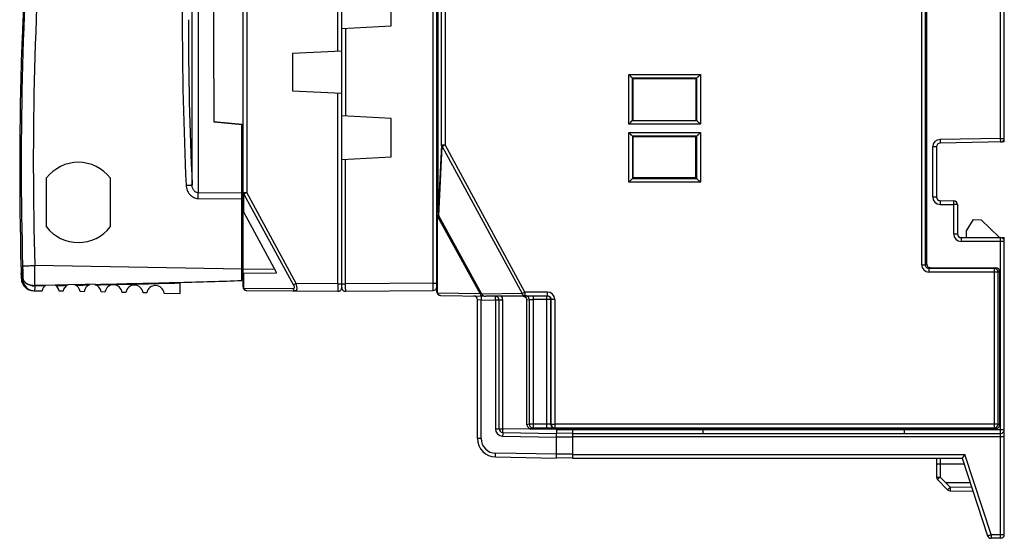
# Model space of a CAD drawing. Units: millimetres. Extents: x 22 to 289, y -67 to 270.
# Drawn here: x 22 to 102, y 103 to 145 of the extents above; entities that cross this region are included whole.
import ezdxf

# ---------------------------------------------------------------- set-up
doc = ezdxf.new("R2010")
doc.units = ezdxf.units.MM
doc.header["$LTSCALE"] = 23.1
doc.layers.add('COLOR156', color=7, linetype='CONTINUOUS')

msp = doc.modelspace()

# ---------------------------------------------------------------- linework, layer by layer
at = {"layer": 'COLOR156', "color": 7, "linetype": 'Continuous'}
for p, q in [((40.127, 123.078), (40.127, 166.343)), ((47.824, 142.154), (47.824, 166.108)), ((48.127, 123.013), (48.127, 166.408)), ((55.529, 123.375), (55.529, 166.046)), ((55.827, 122.684), (55.827, 166.737)), ((95.117, 164.551), (95.117, 124.87)), ((95.417, 164.551), (95.417, 124.87)), ((95.546, 124.913), (95.546, 164.508)), ((55.936, 129.1), (55.936, 160.322)), ((36.493, 158.897), (36.493, 130.69)), ((36.002, 131.334), (36.002, 158.475)), ((40.424, 158.712), (40.424, 130.71)), ((56.204, 134.57), (56.204, 154.852)), ((56.504, 154.852), (56.504, 134.57)), ((101.527, 135.102), (101.527, 154.29)), ((101.827, 134.807), (101.827, 154.29)), ((52.127, 144.211), (52.127, 147.311)), ((48.127, 144.001), (52.127, 144.211)), ((48.429, 144.017), (48.429, 136.904)), ((22.198, 142.222), (22.177, 142.222)), ((22.187, 142.397), (22.18, 142.222)), ((48.127, 142.17), (44.127, 141.961)), ((44.127, 141.961), (44.127, 138.961)), ((71.384, 140.267), (77.192, 140.267)), ((71.419, 140.232), (71.384, 140.267)), ((71.742, 139.909), (71.384, 140.267)), ((71.384, 136.254), (71.384, 140.267)), ((71.582, 140.069), (71.535, 140.116)), ((71.674, 139.977), (71.665, 139.986)), ((71.683, 139.968), (71.68, 139.971)), ((76.892, 139.968), (71.683, 139.968)), ((71.684, 136.554), (71.683, 139.968)), ((76.834, 139.909), (71.742, 139.909)), ((71.742, 136.564), (71.742, 139.909)), ((76.834, 139.909), (77.192, 140.267)), ((76.834, 139.909), (76.834, 136.564)), ((76.892, 139.968), (76.895, 139.971)), ((76.892, 139.968), (76.892, 136.554)), ((76.901, 139.977), (76.91, 139.986)), ((76.994, 140.069), (77.041, 140.116)), ((77.157, 140.232), (77.192, 140.267)), ((77.192, 140.267), (77.192, 136.254)), ((44.127, 138.961), (48.127, 138.751)), ((47.824, 123.313), (47.824, 138.767)), ((52.127, 136.711), (48.127, 136.92)), ((52.127, 133.611), (52.127, 136.711)), ((71.684, 136.554), (71.384, 136.254)), ((71.684, 136.554), (71.742, 136.564)), ((71.684, 136.554), (76.892, 136.554)), ((76.834, 136.564), (76.892, 136.554)), ((40.03, 123.586), (40.03, 136.258)), ((71.421, 136.292), (71.384, 136.254)), ((77.192, 136.254), (71.384, 136.254)), ((71.384, 135.567), (77.192, 135.567)), ((71.384, 135.567), (71.684, 135.267)), ((71.384, 131.554), (71.384, 135.567)), ((71.538, 135.412), (71.587, 135.364)), ((71.657, 135.294), (71.676, 135.275)), ((71.681, 135.27), (71.684, 135.267)), ((71.684, 135.267), (71.683, 131.854)), ((76.892, 135.267), (71.684, 135.267)), ((71.742, 135.257), (71.684, 135.267)), ((71.742, 135.257), (76.834, 135.257)), ((71.742, 131.912), (71.742, 135.257)), ((76.834, 131.912), (76.834, 135.257)), ((76.892, 135.267), (76.892, 131.854)), ((77.192, 135.567), (77.192, 131.554)), ((101.527, 135.102), (96.616, 135.016)), ((96.616, 135.016), (96.621, 134.716)), ((101.527, 135.102), (101.827, 135.102)), ((101.532, 134.802), (101.527, 135.102)), ((56.204, 134.57), (55.936, 129.1)), ((55.999, 128.837), (56.273, 134.445)), ((56.204, 134.57), (56.504, 134.57)), ((56.504, 134.57), (56.273, 134.445)), ((56.273, 134.445), (62.741, 122.531)), ((62.971, 122.656), (56.504, 134.57)), ((96.327, 134.416), (96.027, 134.416)), ((96.027, 130.356), (96.027, 134.416)), ((96.327, 134.416), (96.327, 130.356)), ((101.827, 134.807), (96.621, 134.716)), ((48.127, 133.401), (52.127, 133.611)), ((48.429, 123.313), (48.429, 133.417)), ((24.205, 127.928), (24.205, 131.894)), ((29.355, 131.894), (29.355, 127.928)), ((71.384, 131.554), (71.742, 131.912)), ((71.582, 131.752), (71.535, 131.705)), ((71.674, 131.844), (71.665, 131.836)), ((71.683, 131.854), (71.68, 131.85)), ((71.683, 131.854), (76.892, 131.854)), ((76.834, 131.912), (71.742, 131.912)), ((77.192, 131.554), (76.834, 131.912)), ((76.892, 131.854), (76.896, 131.851)), ((76.902, 131.845), (76.91, 131.836)), ((76.994, 131.752), (77.041, 131.705)), ((71.419, 131.59), (71.384, 131.554)), ((77.192, 131.554), (71.384, 131.554)), ((77.156, 131.589), (77.192, 131.554)), ((40.03, 130.653), (36.493, 130.69)), ((36.493, 130.237), (40.03, 130.201)), ((40.127, 130.313), (40.03, 130.313)), ((40.127, 130.71), (40.424, 130.71)), ((40.213, 130.594), (40.196, 130.585)), ((40.196, 130.585), (44.218, 123.218)), ((40.196, 129.12), (40.196, 130.585)), ((44.445, 123.343), (40.424, 130.71)), ((96.027, 130.356), (96.327, 130.356)), ((96.621, 130.056), (96.616, 129.756)), ((96.616, 129.756), (97.727, 129.736)), ((96.621, 130.056), (97.732, 130.036)), ((97.727, 129.736), (97.732, 130.036)), ((98.027, 129.736), (97.727, 129.736)), ((97.727, 127.361), (97.727, 129.736)), ((98.027, 129.736), (98.027, 127.361)), ((42.827, 124.248), (40.196, 129.12)), ((55.829, 128.901), (55.97, 128.901)), ((55.896, 128.776), (59.342, 122.499)), ((55.896, 122.559), (55.896, 128.776)), ((59.485, 122.486), (55.999, 128.837)), ((98.77, 127.604), (99.327, 128.522)), ((99.327, 128.522), (99.943, 128.511)), ((99.943, 128.511), (101.411, 127.086)), ((97.727, 127.361), (98.027, 127.361)), ((98.327, 127.061), (101.827, 127.061)), ((98.327, 127.061), (98.327, 126.761)), ((98.77, 127.061), (98.77, 127.604)), ((101.411, 127.061), (101.411, 127.086)), ((101.527, 102.711), (101.527, 127.061)), ((101.827, 103.011), (101.827, 127.061)), ((101.827, 126.761), (98.327, 126.761)), ((22.14, 124.759), (22.132, 124.759)), ((22.143, 124.661), (22.14, 124.759)), ((22.143, 124.661), (22.193, 124.662)), ((22.204, 124.611), (22.145, 124.61)), ((22.147, 124.551), (22.15, 124.493)), ((40.03, 124.513), (23.245, 124.806)), ((40.127, 124.818), (40.03, 124.817)), ((42.685, 124.509), (40.127, 124.487)), ((95.117, 124.87), (95.417, 124.87)), ((95.546, 124.913), (95.417, 124.87)), ((95.717, 124.571), (95.846, 124.613)), ((101.02, 124.571), (95.717, 124.571)), ((95.717, 124.571), (95.717, 124.271)), ((95.846, 124.613), (101.148, 124.614)), ((101.148, 124.614), (101.02, 124.571)), ((101.02, 111.65), (101.02, 124.571)), ((22.151, 124.076), (22.159, 124.076)), ((22.161, 123.725), (22.161, 123.725)), ((22.254, 123.724), (22.161, 123.725)), ((22.251, 124.049), (22.233, 124.332)), ((22.259, 123.935), (22.251, 124.049)), ((22.267, 123.822), (22.259, 123.935)), ((40.127, 124.187), (42.827, 124.211)), ((40.196, 122.953), (40.196, 124.188)), ((42.827, 124.211), (42.827, 124.248)), ((101.32, 124.271), (95.717, 124.271)), ((101.32, 124.271), (101.448, 124.314)), ((101.32, 111.95), (101.32, 124.271)), ((101.448, 124.314), (101.448, 111.907)), ((24.959, 123.22), (23.244, 123.192)), ((27.063, 123.258), (24.909, 123.219)), ((28.14, 123.279), (26.499, 123.247)), ((35.03, 122.548), (35.03, 123.44)), ((44.19, 122.918), (40.196, 122.953)), ((47.824, 123.313), (44.445, 123.343)), ((47.824, 123.313), (48.429, 123.313)), ((55.529, 123.375), (48.429, 123.313)), ((55.529, 123.375), (55.827, 123.375)), ((23.143, 122.755), (23.839, 122.743)), ((25.539, 122.714), (25.225, 122.719)), ((27.239, 122.684), (26.925, 122.689)), ((28.939, 122.654), (28.625, 122.66)), ((30.639, 122.625), (30.325, 122.63)), ((32.339, 122.595), (32.025, 122.6)), ((33.725, 122.571), (35.03, 122.548)), ((40.424, 122.778), (47.824, 122.713)), ((48.429, 122.713), (55.529, 122.775)), ((59.342, 122.499), (55.896, 122.559)), ((56.121, 122.384), (59.723, 122.321)), ((62.741, 122.531), (59.485, 122.486)), ((59.809, 122.312), (62.971, 122.356)), ((62.836, 122.312), (59.809, 122.312)), ((60.582, 122.306), (60.227, 122.312)), ((62.741, 122.531), (62.971, 122.656)), ((63.032, 122.345), (62.836, 122.312)), ((64.792, 122.656), (62.971, 122.656)), ((62.971, 122.656), (62.971, 122.356)), ((62.971, 122.356), (64.792, 122.356)), ((63.632, 122.35), (63.631, 111.645)), ((64.758, 111.645), (64.758, 122.35)), ((64.792, 122.356), (64.792, 122.656)), ((59.127, 122.037), (59.424, 122.026)), ((59.127, 110.796), (59.127, 122.037)), ((59.424, 122.026), (60.579, 122.006)), ((59.424, 110.796), (59.424, 122.026)), ((61.171, 122.006), (60.579, 122.006)), ((60.579, 122.006), (60.579, 111.587)), ((60.877, 111.587), (60.877, 122.006)), ((61.171, 111.587), (61.171, 122.006)), ((63.136, 122.013), (63.332, 122.045)), ((63.136, 111.912), (63.136, 122.013)), ((63.332, 111.945), (63.332, 122.045)), ((65.058, 122.05), (63.631, 122.05)), ((65.093, 122.056), (65.058, 122.05)), ((65.058, 122.05), (65.058, 111.95)), ((65.393, 122.056), (65.093, 122.056)), ((65.093, 111.955), (65.093, 122.056)), ((65.393, 122.056), (65.393, 111.655)), ((63.332, 111.945), (63.136, 111.912)), ((64.758, 111.945), (63.332, 111.945)), ((65.058, 111.95), (65.093, 111.955)), ((65.093, 111.955), (65.393, 111.955)), ((101.32, 111.95), (65.393, 111.955)), ((101.448, 111.907), (101.32, 111.95)), ((60.579, 111.587), (61.171, 111.587)), ((61.169, 110.987), (65.527, 110.911)), ((65.527, 111.511), (61.171, 111.587)), ((61.171, 111.287), (65.527, 111.211)), ((63.437, 111.612), (63.631, 111.645)), ((63.437, 111.612), (77.427, 111.612)), ((63.631, 111.645), (64.758, 111.645)), ((65.357, 111.65), (65.393, 111.655)), ((65.393, 111.655), (101.02, 111.65)), ((65.527, 111.511), (65.527, 111.612)), ((65.527, 111.511), (101.827, 111.511)), ((66.827, 111.233), (65.527, 111.211)), ((66.827, 111.612), (66.827, 109.211)), ((66.827, 111.211), (101.527, 111.211)), ((101.148, 111.607), (77.427, 111.612)), ((77.427, 111.511), (77.427, 111.612)), ((93.727, 111.211), (93.727, 111.608)), ((101.02, 111.65), (101.148, 111.607)), ((59.424, 110.796), (59.127, 110.796)), ((66.827, 110.911), (65.527, 110.911)), ((65.527, 109.511), (65.527, 110.911)), ((101.527, 110.916), (66.827, 110.916)), ((65.527, 109.511), (60.603, 109.597)), ((66.827, 109.511), (65.527, 109.511)), ((66.827, 109.505), (98.64, 109.505)), ((100.754, 103.005), (98.64, 109.505)), ((60.6, 109.297), (65.527, 109.211)), ((66.827, 109.233), (65.527, 109.211)), ((66.827, 109.211), (98.422, 109.211)), ((96.327, 109.211), (96.327, 107.672)), ((96.624, 109.211), (96.624, 107.672)), ((98.583, 108.716), (96.624, 108.716)), ((98.422, 109.211), (100.469, 102.918)), ((96.413, 107.461), (97.231, 106.637)), ((96.456, 107.505), (96.475, 107.523)), ((97.089, 107.203), (96.624, 107.672)), ((99.075, 107.203), (97.089, 107.203)), ((97.441, 106.848), (97.089, 107.203)), ((99.196, 106.832), (97.441, 106.848)), ((97.441, 106.548), (99.294, 106.532)), ((100.754, 103.005), (101.527, 103.005)), ((100.754, 103.005), (100.754, 102.711)), ((101.527, 102.711), (100.754, 102.711))]:
    msp.add_line(p, q, dxfattribs=at)
for points in [[(71.657, 136.528), (71.587, 136.457), (71.539, 136.41)], [(71.684, 136.554), (71.682, 136.552), (71.676, 136.547), (71.668, 136.539), (71.657, 136.528)], [(71.384, 135.567), (71.419, 135.531), (71.484, 135.466)]]:
    msp.add_lwpolyline(points, dxfattribs=at)
for centre, radius, start, end in [((335.282, 144.892), 300.079, 177.32263, 182.5963), ((321.464, 133.027), 299.315, 175.36205, 181.58408), ((321.405, 133.053), 298.274, 175.46425, 181.58444), ((322.027, 132.711), 299.979, 177.23151, 178.18318), ((335.297, 144.905), 299.602, 180.0372, 182.59623), ((122.114, 138.444), 100.005, 176.93099, 177.73466), ((322.027, 132.711), 300, 178.18325, 181.51882), ((96.627, 134.416), 0.6, 91, 180), ((101.527, 135.102), 0.3, 271, 360), ((96.627, 134.416), 0.3, 91, 180), ((26.78, 129.911), 3.25, 37.59782, 142.40131), ((65.556, 84.655), 52.466, 118.62115, 118.88428), ((96.627, 130.356), 0.6, 180, 269), ((96.627, 130.356), 0.3, 180, 269), ((97.727, 129.736), 0.3, 0, 89), ((58.568, 124.077), 5.406, 119.42486, 119.61878), ((63.838, 114.7), 16.162, 119.01043, 119.36693), ((26.78, 129.911), 3.25, 217.59787, 322.40133), ((98.327, 127.361), 0.6, 180, 270), ((98.327, 127.361), 0.3, 180, 270), ((101.527, 126.761), 0.3, 0, 90), ((95.717, 124.871), 0.6, 180.01975, 270.00775), ((95.717, 124.87), 0.3, 180.00989, 270.05124), ((95.845, 124.913), 0.3, 179.9762, 232.41999), ((101.02, 124.271), 0.3, 0.00549, 89.98364), ((101.148, 124.314), 0.3, 0.00633, 90.02107), ((322.027, 132.711), 300, 181.64932, 181.71633), ((23.161, 123.755), 1, 181.71633, 269), ((121.479, 130.608), 99.442, 183.59756, 183.89794), ((23.253, 123.753), 1, 181.69591, 268.98227), ((23.223, 124.519), 1.361, 262.62248, 266.70868), ((23.225, 124.541), 1.383, 266.69929, 270.81526), ((24.53, 122.631), 0.7, 124.65488, 170.78679), ((24.53, 122.631), 0.7, 7.21321, 57.20413), ((26.23, 122.602), 0.7, 114.6836, 170.78679), ((26.23, 122.602), 0.7, 7.21321, 67.38736), ((27.93, 122.572), 0.7, 109.6955, 170.78679), ((7.663, 1147.741), 1024.667, 271.145084, 271.530371), ((27.93, 122.572), 0.7, 7.21321, 72.45579), ((29.63, 122.542), 0.7, 7.21321, 170.78679), ((31.33, 122.513), 0.7, 7.21321, 170.78679), ((33.03, 122.483), 0.7, 7.21321, 170.78679), ((10.175, 1054.963), 931.855, 271.528377, 271.836017), ((40.427, 123.078), 0.3, 180, 269.5), ((40.342, 123.14), 0.237, 228.71424, 232.05692), ((60.685, 93.499), 33.976, 118.55198, 118.99014), ((47.827, 123.013), 0.3, 269.49976, 0.00058), ((48.427, 123.013), 0.3, 179.99943, 270.50025), ((-63.151, 122.816), 111.581, 0.0375, 0.25535), ((55.527, 123.075), 0.3, 270.5, 0.00149), ((56.127, 122.684), 0.3, 180, 269), ((56.042, 122.746), 0.237, 228.71424, 232.05692), ((58.827, 122.037), 0.3, 0.00009, 89), ((62.028, 117.774), 5.435, 119.42089, 119.61841), ((59.639, 122.612), 0.318, 200.86783, 207.38288), ((59.629, 122.607), 0.307, 207.36865, 214.00252), ((63.779, 114.671), 8.998, 119.28526, 119.42544), ((68.327, 106.547), 18.308, 119.0182, 119.26256), ((60.577, 122.006), 0.3, 0, 88.99998), ((62.836, 122.012), 0.3, 0.07634, 52.46033), ((63.028, 122.04), 0.306, 51.67866, 59.09497), ((64.793, 122.055), 0.6, 0.04942, 90.02478), ((64.757, 122.05), 0.3, 0.01793, 67.42155), ((63.632, 111.945), 0.3, 179.99059, 269.91907), ((65.358, 111.949), 0.3, 179.99051, 269.919), ((65.393, 111.955), 0.3, 179.99059, 269.91907), ((101.02, 111.95), 0.3, 270.0155, 359.99361), ((101.149, 111.907), 0.3, 269.93793, 0.0477), ((61.179, 111.587), 0.6, 180.02084, 268.97878), ((61.177, 111.587), 0.3, 180, 269), ((64.775, 171.391), 59.746, 269.98324, 270.30131), ((101.527, 111.511), 0.3, 270, 360), ((60.627, 110.796), 1.5, 180.00017, 269), ((60.624, 110.797), 1.2, 180.00277, 268.99735), ((96.627, 107.672), 0.3, 180, 224.7499), ((124.763, 79.254), 39.992, 134.71708, 135.01897), ((97.444, 106.848), 0.3, 224.75004, 269.5), ((101.527, 103.011), 0.3, 270, 360), ((100.754, 103.011), 0.3, 198.01303, 270.00004)]:
    msp.add_arc(centre, radius, start, end, dxfattribs=at)
for centre, major_axis, ratio, start_param, end_param in [((37.88, 144.711), (0, 15.962), 0.008727, 1.025602, 2.115991), ((-17.143, 141.719), (171.474, -14.993), 0.002969, -1.244606, -1.230604), ((-51.354, 144.711), (176.761, -15.455), 0.00303, -1.042091, -1.027193), ((40.427, 129.413), (-0.003, 0.461), 0.650742, 1.559304, 2.254523), ((56.237, 129.122), (0.029, 0.439), 0.681494, -4.616938, -3.960734), ((28.538, 124.662), (38.402, 0.745), 0.036824, -1.664822, -1.641183), ((28.538, 124.662), (38.402, 0.745), 0.036824, -1.622654, -1.593486), ((28.538, 124.662), (38.402, 0.745), 0.036824, -1.581847, -1.40164), ((59.81, 122.612), (0.358, 0.005), 0.837295, -2.722779, -1.586763), ((63.437, 111.912), (0.298, 0.04), 0.997676, 3.00963, 4.579817)]:
    msp.add_ellipse(centre, major_axis=major_axis, ratio=ratio, start_param=start_param, end_param=end_param, dxfattribs=at)
for points, knots in [([(77.192, 136.254), (77.128, 136.318), (77.051, 136.395), (76.963, 136.484), (76.926, 136.52), (76.904, 136.544), (76.892, 136.555)], [0, 0, 0, 0, 0.635285, 0.770579, 0.883703, 1, 1, 1, 1]), ([(76.892, 135.266), (76.895, 135.269), (76.906, 135.281), (76.929, 135.304), (76.962, 135.337), (77.05, 135.426), (77.128, 135.503), (77.192, 135.567)], [0, 0, 0, 0, 0.033613, 0.113717, 0.226576, 0.362039, 1, 1, 1, 1]), ([(56.273, 134.445), (56.254, 134.461), (56.221, 134.499), (56.205, 134.547), (56.204, 134.57)], [0, 0, 0, 0, 0.527826, 1, 1, 1, 1]), ([(35.512, 131.299), (35.571, 131.301), (35.66, 131.306), (35.774, 131.313), (35.85, 131.318), (35.912, 131.323), (35.954, 131.326), (35.979, 131.329), (35.991, 131.331), (35.998, 131.332), (36.001, 131.333), (36.002, 131.334)], [0, 0, 0, 0, 0.363967, 0.540354, 0.698317, 0.8274, 0.921816, 0.954766, 0.978406, 0.993265, 1, 1, 1, 1]), ([(35.512, 131.299), (35.523, 131.167), (35.556, 130.968), (35.672, 130.727), (35.79, 130.566), (35.935, 130.428), (36.105, 130.322), (36.293, 130.253), (36.426, 130.236), (36.493, 130.237)], [0, 0, 0, 0, 0.249588, 0.374597, 0.499844, 0.624894, 0.749791, 0.875088, 1, 1, 1, 1]), ([(36.493, 130.69), (36.425, 130.69), (36.284, 130.732), (36.127, 130.889), (36.03, 131.098), (36.005, 131.254), (36.002, 131.334)], [0, 0, 0, 0, 0.22898, 0.471816, 0.73015, 1, 1, 1, 1]), ([(36.493, 130.237), (36.493, 130.282), (36.494, 130.434), (36.495, 130.585), (36.493, 130.69)], [0, 0, 0, 0, 0.300824, 1, 1, 1, 1]), ([(40.196, 130.585), (40.176, 130.601), (40.141, 130.637), (40.127, 130.687), (40.127, 130.71)], [0, 0, 0, 0, 0.531343, 1, 1, 1, 1]), ([(55.896, 128.776), (55.887, 128.783), (55.857, 128.81), (55.834, 128.849), (55.829, 128.878)], [0, 0, 0, 0, 0.274744, 1, 1, 1, 1]), ([(22.205, 124.658), (22.205, 124.658), (22.205, 124.66), (22.204, 124.662), (22.203, 124.662)], [0, 0, 0, 0, 0.379746, 1, 1, 1, 1]), ([(22.214, 124.612), (22.212, 124.622), (22.21, 124.637), (22.207, 124.652), (22.205, 124.658)], [0, 0, 0, 0, 0.63629, 1, 1, 1, 1]), ([(22.234, 124.368), (22.232, 124.394), (22.227, 124.476), (22.221, 124.557), (22.214, 124.612)], [0, 0, 0, 0, 0.319273, 1, 1, 1, 1]), ([(22.263, 124.753), (22.265, 124.754), (22.273, 124.756), (22.289, 124.759), (22.313, 124.762), (22.363, 124.767), (22.447, 124.773), (22.572, 124.78), (22.723, 124.787), (22.95, 124.797), (23.126, 124.802), (23.245, 124.806)], [0, 0, 0, 0, 0.007859, 0.023788, 0.048359, 0.082057, 0.177326, 0.306406, 0.46359, 0.638717, 1, 1, 1, 1]), ([(22.263, 124.753), (22.268, 124.578), (22.273, 124.276), (22.273, 123.975), (22.268, 123.848)], [0, 0, 0, 0, 0.580424, 1, 1, 1, 1]), ([(23.244, 123.192), (23.245, 123.301), (23.248, 123.839), (23.247, 124.377), (23.245, 124.806)], [0, 0, 0, 0, 0.202495, 1, 1, 1, 1]), ([(22.255, 123.725), (22.255, 123.725), (22.255, 123.724), (22.254, 123.724), (22.254, 123.724)], [0, 0, 0, 0, 0.577774, 1, 1, 1, 1]), ([(22.26, 123.743), (22.26, 123.741), (22.259, 123.735), (22.258, 123.728), (22.255, 123.725)], [0, 0, 0, 0, 0.353854, 1, 1, 1, 1]), ([(22.268, 123.848), (22.274, 123.758), (22.339, 123.569), (22.566, 123.353), (22.881, 123.218), (23.12, 123.19), (23.244, 123.192)], [0, 0, 0, 0, 0.21119, 0.445297, 0.711014, 1, 1, 1, 1]), ([(23.048, 123.169), (22.961, 123.18), (22.793, 123.219), (22.571, 123.328), (22.398, 123.477), (22.323, 123.603), (22.299, 123.668)], [0, 0, 0, 0, 0.281464, 0.54312, 0.781541, 1, 1, 1, 1]), ([(23.244, 123.158), (23.244, 123.127), (23.243, 123.069), (23.243, 122.988), (23.242, 122.919), (23.24, 122.862), (23.239, 122.817), (23.238, 122.787), (23.237, 122.77), (23.237, 122.761), (23.236, 122.757), (23.236, 122.754), (23.235, 122.754)], [0, 0, 0, 0, 0.227732, 0.428517, 0.600722, 0.743046, 0.854698, 0.934957, 0.963167, 0.983391, 0.99562, 1, 1, 1, 1]), ([(24.084, 123.17), (24.029, 123.169), (23.921, 123.17), (23.758, 123.169), (23.595, 123.16), (23.487, 123.158), (23.432, 123.158)], [0, 0, 0, 0, 0.249804, 0.499697, 0.750033, 1, 1, 1, 1]), ([(40.127, 123.078), (40.127, 123.057), (40.138, 123.012), (40.168, 122.977), (40.186, 122.962)], [0, 0, 0, 0, 0.472517, 1, 1, 1, 1]), ([(40.196, 122.953), (40.199, 122.944), (40.214, 122.912), (40.234, 122.881), (40.251, 122.861)], [0, 0, 0, 0, 0.254763, 1, 1, 1, 1]), ([(44.218, 123.218), (44.237, 123.182), (44.262, 123.127), (44.278, 123.053), (44.281, 122.996), (44.259, 122.933), (44.211, 122.918), (44.19, 122.918)], [0, 0, 0, 0, 0.345542, 0.497619, 0.628149, 0.823907, 1, 1, 1, 1]), ([(44.418, 122.743), (44.37, 122.743), (44.268, 122.781), (44.209, 122.869), (44.19, 122.918)], [0, 0, 0, 0, 0.478175, 1, 1, 1, 1]), ([(44.418, 122.743), (44.43, 122.743), (44.456, 122.751), (44.482, 122.791), (44.498, 122.847), (44.504, 122.906), (44.506, 122.962), (44.504, 123.028), (44.489, 123.157), (44.465, 123.268), (44.445, 123.343)], [0, 0, 0, 0, 0.055179, 0.120077, 0.209785, 0.327792, 0.396708, 0.471488, 0.636002, 1, 1, 1, 1]), ([(47.824, 123.313), (47.824, 123.274), (47.823, 123.198), (47.823, 123.087), (47.823, 122.984), (47.823, 122.895), (47.823, 122.829), (47.823, 122.786), (47.823, 122.761), (47.823, 122.741), (47.824, 122.728), (47.823, 122.72), (47.824, 122.717), (47.823, 122.713), (47.824, 122.713)], [0, 0, 0, 0, 0.194918, 0.382713, 0.55556, 0.707046, 0.831435, 0.88187, 0.923837, 0.956908, 0.980735, 0.989126, 0.995145, 1, 1, 1, 1]), ([(55.529, 122.775), (55.53, 122.775), (55.529, 122.779), (55.53, 122.782), (55.53, 122.79), (55.53, 122.803), (55.53, 122.823), (55.53, 122.848), (55.53, 122.891), (55.53, 122.956), (55.53, 123.046), (55.53, 123.149), (55.53, 123.26), (55.529, 123.336), (55.529, 123.375)], [0, 0, 0, 0, 0.004855, 0.010874, 0.019266, 0.043094, 0.076165, 0.118131, 0.168566, 0.292954, 0.444438, 0.617284, 0.80508, 1, 1, 1, 1]), ([(40.251, 122.861), (40.273, 122.836), (40.326, 122.794), (40.392, 122.778), (40.424, 122.778)], [0, 0, 0, 0, 0.512025, 1, 1, 1, 1]), ([(48.43, 122.889), (48.43, 122.864), (48.43, 122.829), (48.43, 122.786), (48.43, 122.761), (48.43, 122.741), (48.43, 122.728), (48.43, 122.72), (48.429, 122.717), (48.43, 122.713), (48.429, 122.713)], [0, 0, 0, 0, 0.424379, 0.59682, 0.740058, 0.852905, 0.934269, 0.96291, 0.983445, 1, 1, 1, 1]), ([(55.827, 122.684), (55.827, 122.663), (55.838, 122.618), (55.868, 122.583), (55.886, 122.568)], [0, 0, 0, 0, 0.472517, 1, 1, 1, 1]), ([(55.974, 122.443), (55.995, 122.425), (56.041, 122.396), (56.095, 122.385), (56.121, 122.384)], [0, 0, 0, 0, 0.508918, 1, 1, 1, 1]), ([(59.567, 122.324), (59.53, 122.325), (59.453, 122.347), (59.397, 122.403), (59.375, 122.435)], [0, 0, 0, 0, 0.484558, 1, 1, 1, 1]), ([(59.427, 122.326), (59.427, 122.326), (59.426, 122.324), (59.427, 122.321), (59.427, 122.314), (59.427, 122.304), (59.427, 122.292), (59.427, 122.27), (59.427, 122.235), (59.426, 122.189), (59.425, 122.118), (59.425, 122.063), (59.424, 122.026)], [0, 0, 0, 0, 0.004174, 0.016882, 0.038739, 0.070325, 0.112022, 0.16343, 0.292986, 0.452915, 0.631947, 1, 1, 1, 1]), ([(59.565, 122.393), (59.565, 122.378), (59.565, 122.356), (59.566, 122.334), (59.566, 122.327)], [0, 0, 0, 0, 0.661358, 1, 1, 1, 1]), ([(59.566, 122.327), (59.567, 122.326), (59.567, 122.325), (59.567, 122.324), (59.567, 122.324)], [0, 0, 0, 0, 0.728999, 1, 1, 1, 1]), ([(60.579, 122.006), (60.58, 122.045), (60.581, 122.1), (60.582, 122.171), (60.582, 122.216), (60.582, 122.248), (60.582, 122.27), (60.582, 122.283), (60.582, 122.292), (60.583, 122.3), (60.582, 122.303), (60.582, 122.306), (60.582, 122.306)], [0, 0, 0, 0, 0.382638, 0.55557, 0.707017, 0.831284, 0.88177, 0.92377, 0.956804, 0.980632, 0.995078, 1, 1, 1, 1]), ([(60.582, 122.306), (60.581, 122.306), (60.581, 122.309), (60.581, 122.31), (60.581, 122.312)], [0, 0, 0, 0, 0.254057, 1, 1, 1, 1]), ([(61.171, 122.006), (61.17, 122.06), (61.157, 122.167), (61.115, 122.267), (61.088, 122.313)], [0, 0, 0, 0, 0.500107, 1, 1, 1, 1]), ([(62.971, 122.356), (62.923, 122.356), (62.82, 122.394), (62.76, 122.482), (62.741, 122.531)], [0, 0, 0, 0, 0.478357, 1, 1, 1, 1]), ([(63.186, 122.303), (63.174, 122.31), (63.126, 122.334), (63.072, 122.345), (63.032, 122.345)], [0, 0, 0, 0, 0.263805, 1, 1, 1, 1]), ([(63.332, 122.045), (63.332, 122.088), (63.312, 122.178), (63.255, 122.251), (63.218, 122.28)], [0, 0, 0, 0, 0.480816, 1, 1, 1, 1]), ([(64.792, 122.356), (64.869, 122.356), (65.029, 122.292), (65.093, 122.132), (65.093, 122.056)], [0, 0, 0, 0, 0.50032, 1, 1, 1, 1]), ([(63.332, 122.045), (63.335, 122.046), (63.344, 122.046), (63.362, 122.047), (63.391, 122.048), (63.444, 122.049), (63.526, 122.05), (63.594, 122.05), (63.631, 122.05)], [0, 0, 0, 0, 0.028514, 0.091745, 0.186852, 0.310934, 0.62953, 1, 1, 1, 1]), ([(65.058, 111.95), (65.055, 111.949), (65.046, 111.949), (65.027, 111.947), (64.999, 111.947), (64.945, 111.946), (64.864, 111.945), (64.795, 111.945), (64.758, 111.945)], [0, 0, 0, 0, 0.028512, 0.091739, 0.186843, 0.310924, 0.629526, 1, 1, 1, 1]), ([(61.171, 111.587), (61.171, 111.548), (61.17, 111.493), (61.169, 111.422), (61.169, 111.377), (61.169, 111.341), (61.169, 111.315), (61.17, 111.301), (61.17, 111.293), (61.171, 111.29), (61.171, 111.287), (61.171, 111.287)], [0, 0, 0, 0, 0.382483, 0.555344, 0.706734, 0.830964, 0.923443, 0.956491, 0.980351, 0.994864, 1, 1, 1, 1]), ([(61.171, 111.287), (61.172, 111.287), (61.171, 111.284), (61.172, 111.281), (61.172, 111.274), (61.172, 111.265), (61.172, 111.252), (61.172, 111.23), (61.172, 111.196), (61.171, 111.149), (61.17, 111.078), (61.169, 111.024), (61.169, 110.987)], [0, 0, 0, 0, 0.004174, 0.016882, 0.038739, 0.070325, 0.112022, 0.16343, 0.292986, 0.452915, 0.631947, 1, 1, 1, 1]), ([(65.09, 111.646), (65.125, 111.646), (65.188, 111.646), (65.27, 111.647), (65.323, 111.649), (65.349, 111.648), (65.357, 111.65)], [0, 0, 0, 0, 0.397985, 0.70774, 0.912049, 1, 1, 1, 1]), ([(65.527, 111.511), (65.524, 111.472), (65.526, 111.417), (65.527, 111.346), (65.527, 111.301), (65.527, 111.265), (65.526, 111.236), (65.526, 111.223), (65.525, 111.211), (65.527, 111.211)], [0, 0, 0, 0, 0.382458, 0.55536, 0.70675, 0.830978, 0.92342, 0.980267, 1, 1, 1, 1]), ([(65.527, 110.911), (65.527, 110.949), (65.527, 111.005), (65.527, 111.075), (65.526, 111.12), (65.527, 111.153), (65.527, 111.174), (65.527, 111.187), (65.526, 111.197), (65.527, 111.204), (65.526, 111.208), (65.527, 111.211), (65.527, 111.211)], [0, 0, 0, 0, 0.382568, 0.555535, 0.707068, 0.831384, 0.881884, 0.923893, 0.956925, 0.980736, 0.995152, 1, 1, 1, 1]), ([(77.428, 111.211), (77.427, 111.211), (77.428, 111.214), (77.427, 111.217), (77.428, 111.225), (77.427, 111.234), (77.427, 111.247), (77.427, 111.269), (77.427, 111.301), (77.427, 111.346), (77.427, 111.417), (77.427, 111.472), (77.427, 111.511)], [0, 0, 0, 0, 0.004954, 0.019456, 0.043335, 0.076412, 0.118446, 0.168954, 0.293234, 0.444657, 0.617533, 1, 1, 1, 1]), ([(101.827, 110.921), (101.827, 110.921), (101.824, 110.921), (101.82, 110.92), (101.813, 110.92), (101.798, 110.919), (101.773, 110.918), (101.736, 110.917), (101.691, 110.917), (101.62, 110.916), (101.565, 110.916), (101.527, 110.916)], [0, 0, 0, 0, 0.005136, 0.019651, 0.043512, 0.076563, 0.169048, 0.293285, 0.444679, 0.61754, 1, 1, 1, 1]), ([(60.6, 109.297), (60.6, 109.297), (60.601, 109.3), (60.6, 109.303), (60.6, 109.311), (60.6, 109.32), (60.6, 109.333), (60.6, 109.355), (60.6, 109.387), (60.601, 109.432), (60.601, 109.503), (60.602, 109.558), (60.603, 109.597)], [0, 0, 0, 0, 0.004922, 0.019368, 0.043197, 0.076231, 0.118231, 0.168718, 0.292985, 0.444432, 0.617363, 1, 1, 1, 1]), ([(65.527, 109.211), (65.526, 109.211), (65.527, 109.214), (65.526, 109.217), (65.527, 109.225), (65.526, 109.234), (65.527, 109.247), (65.527, 109.269), (65.527, 109.301), (65.526, 109.346), (65.526, 109.417), (65.526, 109.472), (65.527, 109.511)], [0, 0, 0, 0, 0.004847, 0.019261, 0.043071, 0.076102, 0.11811, 0.168607, 0.29292, 0.444454, 0.617426, 1, 1, 1, 1]), ([(98.64, 109.505), (98.615, 109.471), (98.578, 109.42), (98.53, 109.354), (98.497, 109.31), (98.472, 109.276), (98.455, 109.253), (98.444, 109.239), (98.436, 109.227), (98.429, 109.218), (98.425, 109.214), (98.423, 109.211), (98.422, 109.211)], [0, 0, 0, 0, 0.350749, 0.516242, 0.668235, 0.800751, 0.857383, 0.90605, 0.945579, 0.974944, 0.99334, 1, 1, 1, 1]), ([(96.624, 108.716), (96.587, 108.716), (96.533, 108.716), (96.463, 108.716), (96.417, 108.716), (96.383, 108.717), (96.361, 108.717), (96.348, 108.717), (96.339, 108.717), (96.332, 108.717), (96.329, 108.718), (96.327, 108.717), (96.327, 108.718)], [0, 0, 0, 0, 0.368899, 0.547884, 0.707601, 0.836917, 0.888221, 0.929835, 0.961365, 0.983187, 0.99587, 1, 1, 1, 1]), ([(96.327, 107.672), (96.327, 107.672), (96.329, 107.673), (96.332, 107.672), (96.339, 107.672), (96.348, 107.672), (96.361, 107.672), (96.383, 107.672), (96.417, 107.672), (96.463, 107.672), (96.533, 107.672), (96.587, 107.672), (96.624, 107.672)], [0, 0, 0, 0, 0.004101, 0.016777, 0.038597, 0.070127, 0.111744, 0.163051, 0.292377, 0.452104, 0.631097, 1, 1, 1, 1]), ([(96.413, 107.461), (96.413, 107.461), (96.415, 107.462), (96.416, 107.464), (96.42, 107.468), (96.427, 107.475), (96.44, 107.488), (96.45, 107.499), (96.456, 107.505)], [0, 0, 0, 0, 0.01644, 0.065044, 0.145373, 0.256932, 0.571452, 1, 1, 1, 1]), ([(97.231, 106.637), (97.231, 106.637), (97.233, 106.638), (97.235, 106.641), (97.241, 106.647), (97.247, 106.654), (97.256, 106.662), (97.271, 106.678), (97.294, 106.701), (97.325, 106.732), (97.375, 106.782), (97.414, 106.821), (97.441, 106.848)], [0, 0, 0, 0, 0.004955, 0.019436, 0.043279, 0.076307, 0.11828, 0.16872, 0.292866, 0.444195, 0.617067, 1, 1, 1, 1]), ([(97.441, 106.848), (97.441, 106.809), (97.441, 106.754), (97.44, 106.683), (97.44, 106.638), (97.44, 106.606), (97.44, 106.584), (97.44, 106.571), (97.441, 106.562), (97.441, 106.554), (97.441, 106.551), (97.441, 106.548), (97.441, 106.548)], [0, 0, 0, 0, 0.38265, 0.555582, 0.707027, 0.831291, 0.881775, 0.923774, 0.956806, 0.980633, 0.995078, 1, 1, 1, 1]), ([(100.469, 102.918), (100.469, 102.917), (100.472, 102.918), (100.475, 102.919), (100.482, 102.921), (100.496, 102.925), (100.52, 102.932), (100.555, 102.942), (100.598, 102.956), (100.665, 102.977), (100.718, 102.994), (100.754, 103.005)], [0, 0, 0, 0, 0.005103, 0.019589, 0.043413, 0.076418, 0.168795, 0.292924, 0.444246, 0.617113, 1, 1, 1, 1]), ([(101.527, 103.005), (101.565, 103.005), (101.62, 103.006), (101.691, 103.006), (101.736, 103.007), (101.773, 103.008), (101.798, 103.008), (101.813, 103.009), (101.82, 103.009), (101.824, 103.01), (101.827, 103.01), (101.827, 103.011)], [0, 0, 0, 0, 0.38246, 0.555321, 0.706715, 0.830952, 0.923437, 0.956488, 0.980349, 0.994864, 1, 1, 1, 1])]:
    msp.add_open_spline(points, degree=3, knots=knots, dxfattribs=at)
for points in [[(22.145, 124.61), (22.145, 124.591), (22.146, 124.571), (22.147, 124.551)], [(22.15, 124.493), (22.154, 124.394), (22.15, 124.295), (22.154, 124.196)], [(95.846, 124.613), (95.781, 124.613), (95.714, 124.636), (95.663, 124.676)], [(22.154, 124.196), (22.156, 124.156), (22.158, 124.116), (22.159, 124.076)], [(22.159, 124.076), (22.158, 124.116), (22.156, 124.155), (22.154, 124.194)], [(22.299, 123.668), (22.281, 123.717), (22.27, 123.769), (22.267, 123.822)], [(23.432, 123.158), (23.37, 123.158), (23.307, 123.159), (23.244, 123.158)], [(55.896, 122.559), (55.905, 122.536), (55.917, 122.514), (55.931, 122.493)], [(55.931, 122.493), (55.943, 122.475), (55.958, 122.458), (55.974, 122.443)], [(62.836, 122.312), (62.9, 122.312), (62.968, 122.29), (63.019, 122.25)], [(64.758, 122.35), (64.797, 122.35), (64.837, 122.342), (64.873, 122.327)]]:
    msp.add_open_spline(points, degree=3, dxfattribs=at)

doc.saveas('drawing.dxf')
